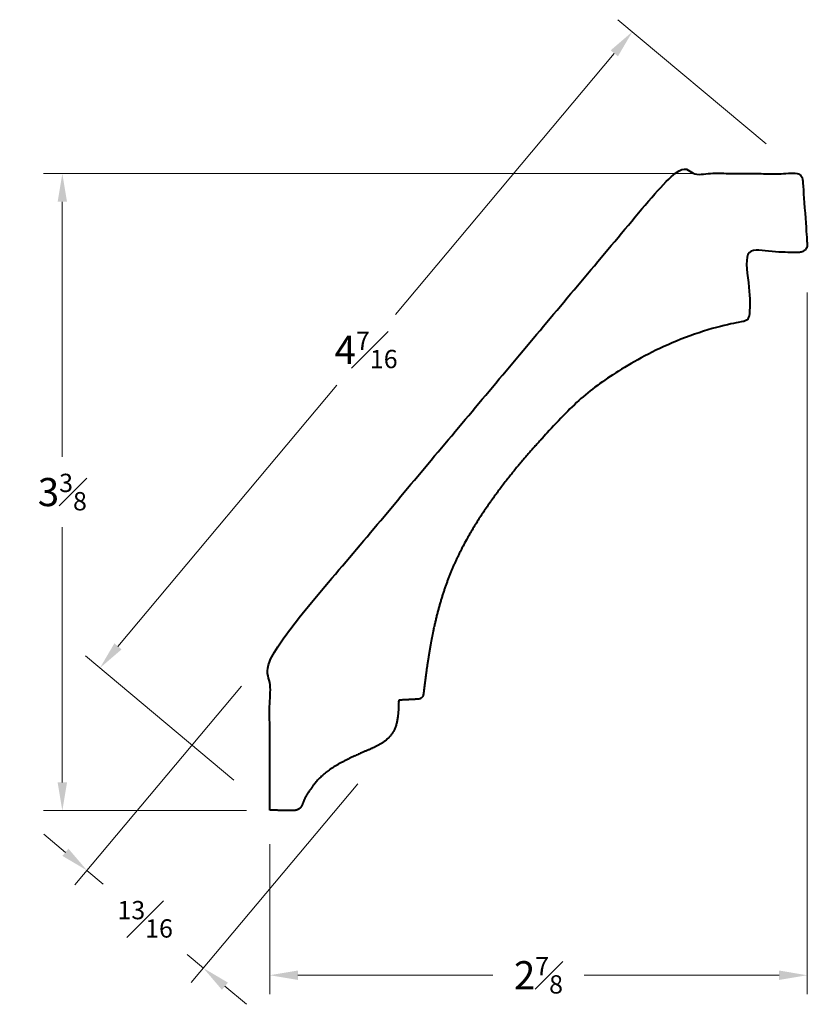
# Model space of a CAD drawing. Units: inches. Extents: x 1.25 to 5.44, y 0.39 to 5.64.
import ezdxf

# ---------------------------------------------------------------- set-up
doc = ezdxf.new("R2010")
doc.units = ezdxf.units.IN
doc.header["$MEASUREMENT"] = 0
doc.layers.get('0').update_dxf_attribs({"lineweight": 40})
doc.layers.add('DIMENSION', color=7, linetype='Continuous', lineweight=15)
doc.dimstyles.new('small trim', dxfattribs={"dimscale": 0, "dimtxt": 0.15, "dimasz": 0.15, "dimexe": 0.1, "dimexo": 0.25, "dimgap": 0.09, "dimtad": 0, "dimtih": 1, "dimtoh": 1, "dimdec": 4, "dimzin": 0, "dimdsep": 46, "dimlunit": 5, "dimtxsty": 'Standard', "dimcen": 0.09, "dimdle": 0.25, "dimclrd": 252, "dimclre": 252, "dimclrt": 256, "dimadec": 0, "dimazin": 0, "dimtfac": 0.65, "dimtdec": 4, "dimtmove": 2, "dimatfit": 1, "dimfxl": 1, "dimfrac": 1, "dimtolj": 1, "dimtzin": 0, "dimlwd": 9, "dimlwe": 9, "dimarcsym": 0})

# ---------------------------------------------------------------- blocks, each defined once
blk = doc.blocks.new('*D6648')
at = {"layer": 'Defpoints', "color": 0, "transparency": 16777216}
for p in [(5.4415, 4.4347), (2.5789, 1.4984), (5.4415, 0.5497)]:
    blk.add_point(p, dxfattribs=at)
at = {"layer": 'DIMENSION', "color": 252, "lineweight": 9, "transparency": 16777216}
for p, q in [((5.4415, 4.1847), (5.4415, 0.4497)), ((2.5789, 1.2484), (2.5789, 0.4497)), ((2.7289, 0.5497), (3.7675, 0.5497)), ((5.2915, 0.5497), (4.2529, 0.5497))]:
    blk.add_line(p, q, dxfattribs=at)
at = {"layer": 'DIMENSION', "color": 252, "transparency": 16777216}
for points in [[(2.7289, 0.5747), (2.7289, 0.5247), (2.5789, 0.5497)], [(5.2915, 0.5747), (5.2915, 0.5247), (5.4415, 0.5497)]]:
    blk.add_solid(points, dxfattribs=at)
at = {"layer": 'DIMENSION', "transparency": 16777216, "insert": (4.0102, 0.5497), "char_height": 0.15, "attachment_point": 5}
blk.add_mtext('\\A1;2{\\H0.65x;\\S7#8;}', dxfattribs=at)
blk = doc.blocks.new('*D6649')
at = {"layer": 'Defpoints', "color": 0, "transparency": 16777216}
for p in [(5.0795, 4.8186), (1.4742, 1.4265), (2.7058, 1.4265)]:
    blk.add_point(p, dxfattribs=at)
at = {"layer": 'DIMENSION', "color": 252, "lineweight": 9, "transparency": 16777216}
for p, q in [((4.8295, 4.8186), (1.3742, 4.8186)), ((1.4742, 4.6686), (1.4742, 3.31)), ((1.4742, 1.5765), (1.4742, 2.935)), ((2.4558, 1.4265), (1.3742, 1.4265))]:
    blk.add_line(p, q, dxfattribs=at)
at = {"layer": 'DIMENSION', "color": 252, "transparency": 16777216}
for points in [[(1.4492, 4.6686), (1.4992, 4.6686), (1.4742, 4.8186)], [(1.4492, 1.5765), (1.4992, 1.5765), (1.4742, 1.4265)]]:
    blk.add_solid(points, dxfattribs=at)
at = {"layer": 'DIMENSION', "transparency": 16777216, "insert": (1.4742, 3.1225), "char_height": 0.15, "attachment_point": 5}
blk.add_mtext('\\A1;3{\\H0.65x;\\S3#8;}', dxfattribs=at)
blk = doc.blocks.new('*D6650')
at = {"layer": 'Defpoints', "color": 0, "transparency": 16777216}
for p in [(5.4149, 4.8165), (1.6744, 2.1857), (2.5789, 1.4286)]:
    blk.add_point(p, dxfattribs=at)
at = {"layer": 'DIMENSION', "color": 252, "lineweight": 9, "transparency": 16777216}
for p, q in [((5.2232, 4.9769), (4.4337, 5.6378)), ((4.4141, 5.4586), (3.2493, 4.0672)), ((1.7707, 2.3008), (2.9354, 3.6922)), ((2.3872, 1.589), (1.5977, 2.2499))]:
    blk.add_line(p, q, dxfattribs=at)
at = {"layer": 'DIMENSION', "color": 252, "transparency": 16777216}
for points in [[(4.3949, 5.4747), (4.4333, 5.4426), (4.5104, 5.5737)], [(1.7515, 2.3168), (1.7898, 2.2847), (1.6744, 2.1857)]]:
    blk.add_solid(points, dxfattribs=at)
at = {"layer": 'DIMENSION', "transparency": 16777216, "insert": (3.0924, 3.8797), "char_height": 0.15, "attachment_point": 5}
blk.add_mtext('\\A1;4{\\H0.65x;\\S7#16;}', dxfattribs=at)
blk = doc.blocks.new('*D6651')
at = {"layer": 'Defpoints', "color": 0, "transparency": 16777216}
for p in [(2.5896, 2.2803), (3.2093, 1.7603), (2.2254, 0.5877)]:
    blk.add_point(p, dxfattribs=at)
at = {"layer": 'DIMENSION', "color": 252, "lineweight": 9, "transparency": 16777216}
for p, q in [((2.4289, 2.0888), (1.5414, 1.0311)), ((3.0486, 1.5688), (2.1611, 0.5111)), ((1.4907, 1.2041), (1.3758, 1.3005)), ((1.6056, 1.1077), (1.6921, 1.0352)), ((2.2254, 0.5877), (2.139, 0.6602)), ((2.3403, 0.4913), (2.4552, 0.3949))]:
    blk.add_line(p, q, dxfattribs=at)
at = {"layer": 'DIMENSION', "color": 252, "transparency": 16777216}
for points in [[(1.5068, 1.2233), (1.4747, 1.185), (1.6056, 1.1077)], [(2.3564, 0.5104), (2.3242, 0.4721), (2.2254, 0.5877)]]:
    blk.add_solid(points, dxfattribs=at)
at = {"layer": 'DIMENSION', "transparency": 16777216, "insert": (1.9155, 0.8477), "char_height": 0.15, "attachment_point": 5}
blk.add_mtext('\\A1;{\\H0.65x;\\S13#16;}', dxfattribs=at)

msp = doc.modelspace()

# ---------------------------------------------------------------- linework, layer by layer
msp.add_rational_spline([(2.57892, 1.42856), (2.61725, 1.42783), (2.65558, 1.4271), (2.69391, 1.42637), (2.71245, 1.42555), (2.73232, 1.43245), (2.74482, 1.44227), (2.75453, 1.4636), (2.76785, 1.49859), (2.80027, 1.54737), (2.84772, 1.6073), (2.91673, 1.65905), (3.0164, 1.71249), (3.09684, 1.74554), (3.15329, 1.77013), (3.20154, 1.80071), (3.23862, 1.84295), (3.25969, 1.89732), (3.26484, 1.96275), (3.26586, 2.01429), (3.30028, 2.01605), (3.33471, 2.0178), (3.36914, 2.01956), (3.38481, 2.02036), (3.3961, 2.03126), (3.39744, 2.04689), (3.41723, 2.2151), (3.46059, 2.47704), (3.56728, 2.77729), (3.73299, 3.04955), (3.91189, 3.27893), (4.05404, 3.43625), (4.23332, 3.62769), (4.41591, 3.7583), (4.69362, 3.91835), (4.95532, 4.00269), (5.05699, 4.02364), (5.09472, 4.02741), (5.11567, 4.03429), (5.12986, 4.04516), (5.13486, 4.07231), (5.13441, 4.08874), (5.13144, 4.19605), (5.12846, 4.30336), (5.12549, 4.41067), (5.20507, 4.40658), (5.28465, 4.40248), (5.36422, 4.39839), (5.39964, 4.39606), (5.42617, 4.40383), (5.44158, 4.42408), (5.4421, 4.43552), (5.44093, 4.45185), (5.43226, 4.57339), (5.42358, 4.69494), (5.41491, 4.81648), (5.18373, 4.81797), (4.95256, 4.81946), (4.72138, 4.82095), (4.00723, 3.96984), (3.29307, 3.11873), (2.57892, 2.26763), (2.57892, 1.98794), (2.57892, 1.70825), (2.57892, 1.42856)], [1, 1, 1, 1, 1, 1, 1, 1, 1, 1, 1, 1, 1, 1, 1, 1, 1, 1, 1, 1, 1, 1, 1, 0.835779624185, 0.835779624185, 1, 1, 1, 1, 1, 1, 1, 1, 1, 1, 1, 1, 1, 1, 1, 1, 1, 1, 1, 1, 1, 1, 1, 1, 1, 1, 1, 1, 1, 1, 1, 1, 1, 1, 1, 1, 1, 1, 1, 1], degree=3, knots=[0, 0, 0, 0, 1, 1, 1, 2, 3, 4, 5, 6, 7, 8, 9, 10, 11, 12, 13, 14, 15, 15, 15, 16, 16, 16, 17.434338, 17.434338, 17.434338, 18.434338, 19.434338, 20.434338, 21.434338, 22.434338, 23.434338, 24.434338, 25.434338, 26.434338, 26.434338, 26.434338, 27.434338, 28.434338, 29.434338, 29.434338, 29.434338, 30.434338, 30.434338, 30.434338, 31.434338, 31.434338, 31.434338, 32.434338, 33.434338, 34.434338, 34.434338, 34.434338, 35.434338, 35.434338, 35.434338, 36.434338, 36.434338, 36.434338, 37.434338, 37.434338, 37.434338, 38.434338, 38.434338, 38.434338, 38.434338])

# ---------------------------------------------------------------- dimensions: what is measured, and where the dimension line sits
at = {"layer": 'DIMENSION'}
for p1, p2, distance, picture, middle in [((5.41491, 4.81648), (2.57892, 1.42856), -1.17961, '*D6650', (3.09238, 3.87969)), ((2.58957, 2.28032), (3.20931, 1.7603), -1.53072, '*D6651', (1.91551, 0.8477))]:
    dim = msp.add_aligned_dim(p1=p1, p2=p2, distance=distance, dimstyle='small trim', override={"dimscale": 1, "dimpost": '\\X'}, dxfattribs=at)
    dim.commit()
    dim.dimension.update_dxf_attribs({"geometry": picture, "text_midpoint": middle})
dim = msp.add_linear_dim(base=(1.47423, 1.42645), p1=(5.07953, 4.81864), p2=(2.70575, 1.42645), angle=90, dimstyle='small trim', override={"dimscale": 1, "dimpost": '\\X'}, dxfattribs=at)
dim.commit()
dim.dimension.update_dxf_attribs({"geometry": '*D6649', "text_midpoint": (1.47423, 3.12255)})
dim = msp.add_linear_dim(base=(5.44153, 0.54973), p1=(2.57892, 1.49838), p2=(5.44153, 4.43473), dimstyle='small trim', override={"dimscale": 1, "dimpost": '\\X'}, dxfattribs=at)
dim.commit()
dim.dimension.update_dxf_attribs({"geometry": '*D6648', "text_midpoint": (4.01022, 0.54973)})

doc.saveas('drawing.dxf')
